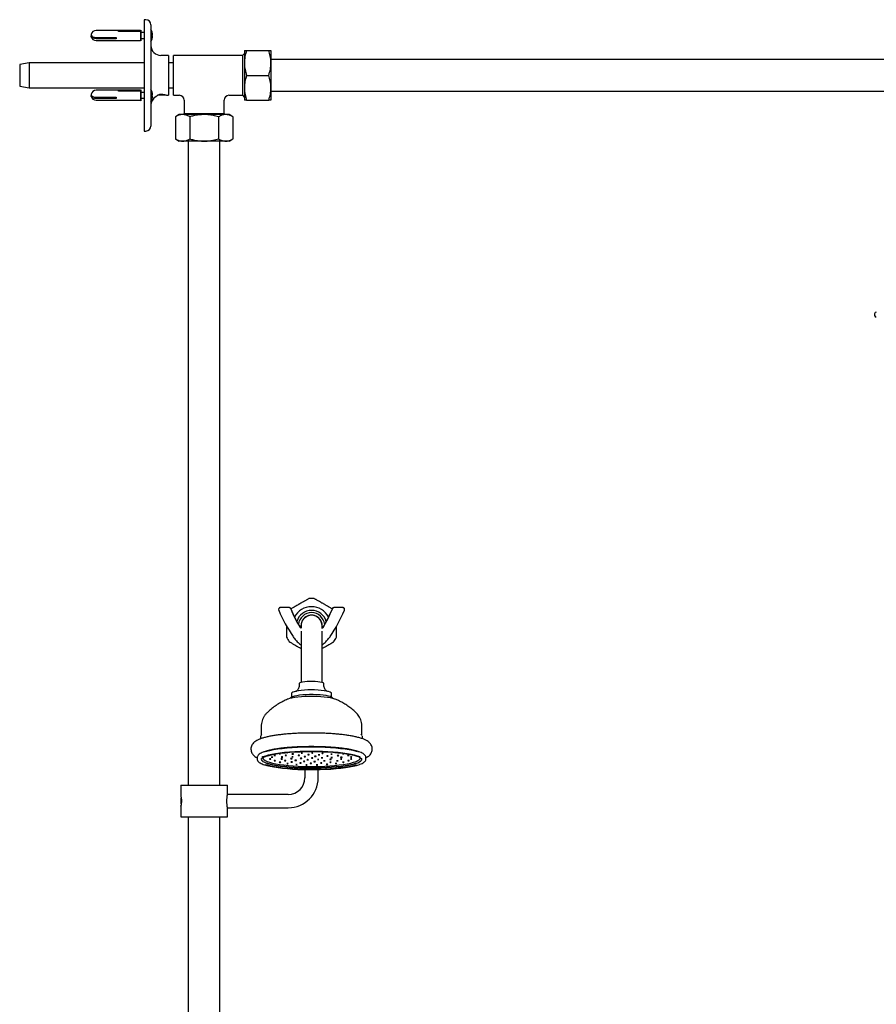
# Model space of a CAD drawing. Units: millimetres. Extents: x 4 to 1939, y 171 to 2192.
# Drawn here: x 4 to 520, y 763 to 1356 of the extents above; entities that cross this region are included whole.
import ezdxf

# ---------------------------------------------------------------- set-up
doc = ezdxf.new("R2010")
doc.units = ezdxf.units.MM
doc.header["$LTSCALE"] = 5

msp = doc.modelspace()

# ---------------------------------------------------------------- linework, layer by layer
at = {"color": 7, "linetype": 'Continuous', "lineweight": 25}
for p, q in [((80.04, 1355.85), (79.04, 1355.85)), ((79.04, 1355.85), (79.04, 1322.35)), ((83.04, 1352.85), (83.04, 1322.35)), ((76.84, 1349.35), (50.04, 1349.35)), ((50.04, 1345.21), (62.04, 1345.21)), ((55.07, 1345.21), (55.07, 1345.04)), ((61.04, 1345.04), (61.04, 1344.9)), ((62.04, 1345.21), (62.04, 1344.36)), ((63.54, 1349.02), (76.54, 1349.02)), ((63.54, 1348.76), (63.54, 1349.02)), ((76.54, 1348.76), (63.54, 1348.76)), ((76.54, 1349.02), (76.54, 1348.76)), ((76.96, 1349.6), (76.84, 1349.35)), ((76.84, 1349.35), (76.84, 1343.35)), ((77.04, 1349.6), (76.96, 1349.6)), ((76.96, 1349.6), (76.96, 1343.1)), ((77.04, 1349.6), (77.04, 1343.1)), ((79.04, 1348.1), (77.04, 1348.1)), ((83.04, 1346.6), (84.04, 1346.6)), ((84.04, 1346.1), (83.04, 1346.1)), ((62.04, 1344.36), (50.04, 1344.36)), ((50.04, 1343.35), (76.84, 1343.35)), ((61.04, 1344.9), (62.04, 1344.9)), ((76.84, 1343.35), (76.96, 1343.1)), ((76.96, 1343.1), (77.04, 1343.1)), ((77.04, 1344.6), (79.04, 1344.6)), ((93.54, 1334.35), (89.04, 1334.35)), ((93.54, 1334.35), (93.54, 1310.35)), ((138.04, 1334.35), (96.54, 1334.35)), ((96.54, 1322.35), (96.54, 1334.35)), ((139.26, 1335.57), (138.04, 1334.35)), ((138.04, 1334.35), (138.04, 1322.35)), ((139.26, 1337.35), (139.26, 1329.85)), ((140.6, 1337.35), (153.92, 1337.35)), ((155.26, 1337.35), (155.26, 1329.85)), ((9.71, 1329.85), (4.04, 1328.85)), ((4.04, 1328.85), (4.04, 1315.85)), ((79.04, 1329.85), (9.71, 1329.85)), ((9.71, 1329.85), (9.71, 1314.85)), ((96.54, 1329.85), (93.54, 1329.85)), ((139.26, 1329.85), (139.26, 1314.85)), ((571.04, 1331.88), (155.26, 1331.88)), ((155.26, 1329.85), (155.26, 1314.85)), ((79.04, 1322.35), (79.04, 1288.85)), ((83.04, 1322.35), (83.04, 1291.85)), ((96.54, 1310.35), (96.54, 1322.35)), ((138.04, 1322.35), (138.04, 1310.35)), ((140.6, 1322.35), (153.92, 1322.35)), ((4.04, 1315.85), (9.71, 1314.85)), ((9.71, 1314.85), (79.04, 1314.85)), ((76.84, 1313.35), (50.04, 1313.35)), ((63.54, 1313.02), (76.54, 1313.02)), ((63.54, 1312.76), (63.54, 1313.02)), ((76.54, 1312.76), (63.54, 1312.76)), ((76.54, 1313.02), (76.54, 1312.76)), ((76.96, 1313.6), (76.84, 1313.35)), ((76.84, 1313.35), (76.84, 1307.35)), ((77.04, 1313.6), (76.96, 1313.6)), ((76.96, 1313.6), (76.96, 1307.1)), ((77.04, 1313.6), (77.04, 1307.1)), ((79.04, 1312.1), (77.04, 1312.1)), ((83.04, 1310.6), (84.04, 1310.6)), ((84.04, 1310.1), (83.04, 1310.1)), ((91.54, 1310.35), (87.05, 1310.35)), ((88.07, 1310.85), (90.8, 1310.85)), ((91.54, 1310.35), (91.79, 1310.6)), ((92.56, 1310.35), (93.54, 1310.35)), ((93.54, 1314.85), (96.54, 1314.85)), ((96.54, 1310.35), (100.04, 1310.35)), ((130.04, 1310.35), (138.04, 1310.35)), ((138.04, 1310.35), (139.26, 1309.13)), ((139.26, 1314.85), (139.26, 1307.35)), ((155.26, 1314.85), (155.26, 1307.35)), ((155.26, 1312.83), (571.04, 1312.83)), ((50.04, 1309.21), (62.04, 1309.21)), ((62.04, 1308.36), (50.04, 1308.36)), ((50.04, 1307.35), (76.84, 1307.35)), ((55.07, 1309.21), (55.07, 1309.04)), ((61.04, 1309.04), (61.04, 1308.9)), ((61.04, 1308.9), (62.04, 1308.9)), ((62.04, 1309.21), (62.04, 1308.36)), ((76.84, 1307.35), (76.96, 1307.1)), ((76.96, 1307.1), (77.04, 1307.1)), ((77.04, 1308.6), (79.04, 1308.6)), ((103.04, 1307.35), (103.04, 1299.35)), ((127.04, 1299.35), (127.04, 1307.35)), ((140.6, 1307.35), (153.92, 1307.35)), ((100.04, 1298.77), (97.72, 1297.43)), ((102.05, 1298.77), (100.04, 1298.77)), ((115.04, 1298.77), (102.05, 1298.77)), ((103.04, 1299.35), (102.46, 1298.77)), ((103.04, 1299.35), (115.04, 1299.35)), ((115.04, 1299.35), (127.04, 1299.35)), ((128.03, 1298.77), (115.04, 1298.77)), ((127.63, 1298.77), (127.04, 1299.35)), ((130.04, 1298.77), (128.03, 1298.77)), ((132.36, 1297.43), (130.04, 1298.77)), ((97.72, 1297.43), (97.72, 1284.11)), ((106.38, 1297.43), (106.38, 1284.11)), ((123.7, 1297.43), (123.7, 1284.11)), ((132.36, 1297.43), (132.36, 1284.11)), ((79.04, 1288.85), (80.04, 1288.85)), ((97.72, 1284.11), (100.04, 1282.77)), ((102.05, 1282.77), (100.04, 1282.77)), ((115.04, 1282.77), (102.05, 1282.77)), ((105.52, 1282.77), (105.52, 895.14)), ((128.03, 1282.77), (115.04, 1282.77)), ((124.57, 895.14), (124.57, 1282.77)), ((130.04, 1282.77), (128.03, 1282.77)), ((130.04, 1282.77), (132.36, 1284.11)), ((518.54, 1178.85), (518.54, 1177.85)), ((166.23, 1002.05), (160.88, 1002.05)), ((198.5, 1002.05), (193.15, 1002.05)), ((159.83, 1001.02), (159.83, 1000.85)), ((199.55, 1000.85), (199.55, 1001.02)), ((173.34, 991.11), (173.34, 989.7)), ((186.04, 989.53), (186.04, 991.11)), ((173.34, 987.86), (173.34, 959.29)), ((186.04, 959.29), (186.04, 987.86)), ((172.29, 956.34), (172.29, 955.35)), ((173.34, 959.29), (173.34, 957)), ((186.04, 957), (186.04, 959.29)), ((187.09, 955.35), (187.09, 956.34)), ((167.69, 950.44), (167.69, 948.22)), ((191.69, 948.22), (191.69, 950.44)), ((166.94, 947.47), (166.94, 947.43)), ((192.44, 947.43), (192.44, 947.47)), ((149.44, 930.92), (149.44, 925.3)), ((209.94, 925.3), (209.94, 930.92)), ((209.93, 925.34), (209.84, 925.45)), ((210.13, 925.03), (210.02, 925.22)), ((210.58, 923.04), (210.44, 924.2)), ((146.95, 911.84), (146.94, 911.77)), ((146.94, 911.77), (146.94, 911.04)), ((146.94, 911.04), (146.94, 911.07)), ((212.44, 911.04), (212.44, 911.77)), ((175.69, 904.58), (175.69, 899.64)), ((183.69, 899.64), (183.69, 904.58)), ((101.04, 895.14), (101.04, 888.64)), ((101.04, 895.14), (129.04, 895.14)), ((129.04, 889.64), (129.04, 895.14)), ((165.69, 889.64), (129.04, 889.64)), ((101.27, 884.03), (101.27, 887.29)), ((101.04, 882.68), (101.04, 876.14)), ((129.04, 881.64), (165.69, 881.64)), ((129.04, 876.14), (129.04, 881.64)), ((101.04, 876.14), (129.04, 876.14)), ((105.52, 876.14), (105.52, 726.14)), ((124.57, 726.14), (124.57, 876.14))]:
    msp.add_line(p, q, dxfattribs=at)
at = {"color": 7, "linetype": 'Continuous', "lineweight": 25, "flags": 128}
for points in [[(47.1, 1346.94), (47.13, 1346.51), (47.48, 1345.99), (48.14, 1345.58), (49.03, 1345.31), (50.04, 1345.21)], [(50.04, 1344.36), (49.03, 1344.46), (48.14, 1344.73), (47.48, 1345.15), (47.13, 1345.66), (47.13, 1346.2), (47.2, 1346.35)], [(47.1, 1310.94), (47.13, 1310.51), (47.48, 1309.99), (48.14, 1309.58), (49.03, 1309.31), (50.04, 1309.21)], [(50.04, 1308.36), (49.03, 1308.46), (48.14, 1308.73), (47.48, 1309.15), (47.13, 1309.66), (47.13, 1310.2), (47.2, 1310.35)], [(177.02, 957.54), (175.55, 957.4), (174.29, 957.22), (173.3, 956.98), (172.63, 956.72), (172.32, 956.44), (172.29, 956.34)], [(187.09, 956.34), (187.02, 956.52), (186.59, 956.8), (185.83, 957.06), (184.75, 957.27), (183.42, 957.45), (181.91, 957.56), (180.28, 957.62), (178.62, 957.61), (177.02, 957.54)], [(193.94, 946.96), (193.7, 947.05), (192.52, 947.41), (191.04, 947.73), (189.3, 948.01), (187.33, 948.24), (185.18, 948.42), (182.9, 948.53), (180.55, 948.59), (178.18, 948.58), (175.84, 948.5), (173.59, 948.37), (171.49, 948.18), (169.58, 947.94), (167.9, 947.65), (166.51, 947.31), (165.46, 946.96)], [(192.44, 947.47), (192.32, 947.77), (191.85, 948.14), (191.03, 948.49), (189.88, 948.81), (188.43, 949.09), (186.74, 949.32), (184.84, 949.5), (182.79, 949.62), (180.66, 949.68), (178.5, 949.68), (176.37, 949.61), (174.34, 949.48), (172.46, 949.3), (170.79, 949.06), (169.37, 948.77), (168.26, 948.45), (167.47, 948.1), (167.03, 947.74), (166.94, 947.47)], [(175.36, 952.39), (173.48, 952.23), (171.79, 952.01), (170.35, 951.75), (169.18, 951.45), (168.34, 951.12), (167.84, 950.76), (167.69, 950.44)], [(191.69, 950.44), (191.69, 950.49), (191.47, 950.85), (190.88, 951.2), (189.96, 951.52), (188.73, 951.82), (187.22, 952.07), (185.48, 952.27), (183.57, 952.42), (181.54, 952.5), (179.45, 952.53), (177.37, 952.49), (175.36, 952.39)], [(149.72, 925.63), (149.71, 925.62), (149.51, 925.41)], [(209.01, 912.17), (208.9, 912.21), (207.42, 912.74), (205.61, 913.23), (203.52, 913.7), (201.15, 914.11), (198.54, 914.49), (195.72, 914.81), (192.72, 915.08), (189.57, 915.29), (186.3, 915.44), (182.96, 915.53), (179.59, 915.56), (176.22, 915.53), (172.88, 915.44), (169.62, 915.28), (166.48, 915.06), (163.49, 914.79), (160.68, 914.47), (158.08, 914.09), (155.73, 913.67), (153.65, 913.21), (151.87, 912.71), (150.4, 912.18), (149.78, 911.9)], [(150.37, 911.91), (150.89, 912.14), (152.34, 912.66), (154.09, 913.15), (156.13, 913.61), (158.44, 914.02), (160.99, 914.39), (163.76, 914.71), (166.7, 914.98), (169.79, 915.19), (172.99, 915.35), (176.27, 915.44), (179.59, 915.47), (182.91, 915.44), (186.19, 915.35), (189.4, 915.2), (192.5, 914.99), (195.45, 914.73), (198.23, 914.41), (200.79, 914.05), (203.12, 913.63), (205.18, 913.18), (206.95, 912.69), (208.42, 912.18), (208.83, 912)], [(151.73, 915.37), (152.72, 915.67), (154.66, 916.15), (156.87, 916.59), (159.35, 916.99), (162.06, 917.34), (164.96, 917.64), (168.03, 917.89), (171.24, 918.07), (174.54, 918.2), (177.9, 918.26), (181.28, 918.27), (184.64, 918.21), (187.95, 918.08), (191.16, 917.9), (194.24, 917.66), (197.16, 917.36), (199.88, 917.01), (202.37, 916.62), (204.6, 916.18), (206.55, 915.7), (207.19, 915.52)], [(157.92, 913.11), (157.86, 913.14), (157.74, 913.16), (157.58, 913.18), (157.41, 913.18), (157.24, 913.17), (157.11, 913.15), (157.03, 913.12), (157.02, 913.09), (157.08, 913.06), (157.2, 913.04), (157.36, 913.03), (157.53, 913.02), (157.7, 913.03), (157.83, 913.05), (157.91, 913.08), (157.92, 913.11)], [(161.02, 914.06), (160.96, 914.09), (160.84, 914.11), (160.69, 914.12), (160.51, 914.12), (160.35, 914.11), (160.21, 914.09), (160.14, 914.07), (160.13, 914.04), (160.18, 914.01), (160.3, 913.98), (160.46, 913.97), (160.63, 913.97), (160.8, 913.98), (160.93, 914), (161.01, 914.03), (161.02, 914.06)], [(164.61, 913.13), (164.55, 913.16), (164.44, 913.18), (164.28, 913.19), (164.11, 913.19), (163.94, 913.18), (163.81, 913.16), (163.73, 913.14), (163.72, 913.11), (163.78, 913.08), (163.89, 913.05), (164.05, 913.04), (164.23, 913.04), (164.39, 913.05), (164.52, 913.07), (164.6, 913.1), (164.61, 913.13)], [(165.42, 914.83), (165.37, 914.86), (165.35, 914.87)], [(168.77, 913.95), (168.72, 913.98), (168.6, 914), (168.44, 914.01), (168.27, 914.02), (168.1, 914.01), (167.97, 913.99), (167.89, 913.96), (167.88, 913.93), (167.94, 913.9), (168.06, 913.88), (168.21, 913.86), (168.39, 913.86), (168.55, 913.87), (168.69, 913.89), (168.76, 913.92), (168.77, 913.95)], [(172.45, 913.17), (172.39, 913.2), (172.28, 913.22), (172.12, 913.23), (171.94, 913.23), (171.78, 913.22), (171.65, 913.2), (171.57, 913.18), (171.56, 913.15), (171.62, 913.12), (171.73, 913.09), (171.89, 913.08), (172.07, 913.08), (172.23, 913.09), (172.36, 913.11), (172.44, 913.14), (172.45, 913.17)], [(174.3, 914.48), (174.25, 914.5), (174.13, 914.53), (173.97, 914.54), (173.8, 914.54), (173.63, 914.53), (173.5, 914.51), (173.42, 914.48), (173.41, 914.45), (173.47, 914.43), (173.59, 914.4), (173.74, 914.39), (173.92, 914.39), (174.09, 914.4), (174.22, 914.42), (174.29, 914.44), (174.3, 914.48)], [(178.26, 913.61), (178.21, 913.64), (178.09, 913.66), (177.93, 913.68), (177.76, 913.68), (177.59, 913.67), (177.46, 913.65), (177.38, 913.62), (177.37, 913.59), (177.43, 913.56), (177.55, 913.54), (177.7, 913.52), (177.88, 913.52), (178.04, 913.53), (178.18, 913.55), (178.25, 913.58), (178.26, 913.61)], [(180.54, 914.64), (180.48, 914.67), (180.36, 914.69), (180.21, 914.71), (180.03, 914.71), (179.86, 914.7), (179.73, 914.68), (179.66, 914.65), (179.65, 914.62), (179.7, 914.59), (179.82, 914.57), (179.98, 914.55), (180.15, 914.55), (180.32, 914.56), (180.45, 914.58), (180.53, 914.61), (180.54, 914.64)], [(182.42, 912.55), (182.37, 912.58), (182.25, 912.6), (182.09, 912.62), (181.92, 912.62), (181.75, 912.61), (181.62, 912.59), (181.54, 912.56), (181.53, 912.53), (181.59, 912.5), (181.71, 912.48), (181.86, 912.47), (182.04, 912.46), (182.21, 912.47), (182.34, 912.49), (182.41, 912.52), (182.42, 912.55)], [(184.57, 913.49), (184.51, 913.52), (184.4, 913.54), (184.24, 913.55), (184.06, 913.56), (183.9, 913.55), (183.77, 913.53), (183.69, 913.5), (183.68, 913.47), (183.74, 913.44), (183.85, 913.42), (184.01, 913.4), (184.19, 913.4), (184.35, 913.41), (184.48, 913.43), (184.56, 913.46), (184.57, 913.49)], [(186.72, 914.43), (186.66, 914.46), (186.55, 914.48), (186.39, 914.49), (186.21, 914.49), (186.05, 914.48), (185.92, 914.46), (185.84, 914.44), (185.83, 914.41), (185.89, 914.38), (186, 914.35), (186.16, 914.34), (186.34, 914.34), (186.5, 914.35), (186.63, 914.37), (186.71, 914.4), (186.72, 914.43)], [(189.69, 912.84), (189.63, 912.87), (189.51, 912.89), (189.35, 912.9), (189.18, 912.9), (189.01, 912.89), (188.88, 912.87), (188.8, 912.85), (188.79, 912.82), (188.85, 912.79), (188.97, 912.76), (189.13, 912.75), (189.3, 912.75), (189.47, 912.76), (189.6, 912.78), (189.67, 912.81), (189.69, 912.84)], [(192.11, 913.86), (192.05, 913.89), (191.94, 913.91), (191.78, 913.92), (191.6, 913.92), (191.44, 913.91), (191.31, 913.89), (191.23, 913.87), (191.22, 913.84), (191.28, 913.81), (191.39, 913.78), (191.55, 913.77), (191.72, 913.77), (191.89, 913.78), (192.02, 913.8), (192.1, 913.83), (192.11, 913.86)], [(193.81, 914.89), (193.76, 914.87), (193.75, 914.84), (193.81, 914.81), (193.93, 914.79), (194.08, 914.77), (194.26, 914.77), (194.43, 914.78), (194.56, 914.8), (194.6, 914.81)], [(196.05, 913), (196, 913.03), (195.88, 913.05), (195.72, 913.07), (195.55, 913.07), (195.38, 913.06), (195.25, 913.04), (195.17, 913.01), (195.16, 912.98), (195.22, 912.95), (195.33, 912.93), (195.49, 912.92), (195.67, 912.92), (195.83, 912.93), (195.97, 912.95), (196.04, 912.97), (196.05, 913)], [(199.1, 914.09), (199.04, 914.12), (198.93, 914.15), (198.77, 914.16), (198.59, 914.16), (198.43, 914.15), (198.29, 914.13), (198.22, 914.1), (198.21, 914.07), (198.26, 914.04), (198.38, 914.02), (198.54, 914.01), (198.71, 914.01), (198.88, 914.02), (199.01, 914.04), (199.09, 914.06), (199.1, 914.09)], [(202.26, 913.15), (202.2, 913.18), (202.09, 913.21), (201.93, 913.22), (201.75, 913.22), (201.59, 913.21), (201.46, 913.19), (201.38, 913.16), (201.37, 913.13), (201.43, 913.1), (201.54, 913.08), (201.7, 913.07), (201.88, 913.07), (202.04, 913.08), (202.17, 913.1), (202.25, 913.12), (202.26, 913.15)], [(149.47, 910.99), (149.45, 910.64), (149.72, 910.08), (150.34, 909.52), (151.31, 908.97), (152.61, 908.45), (154.22, 907.96), (156.13, 907.49), (158.32, 907.07), (160.76, 906.69), (163.43, 906.36), (166.28, 906.08), (169.29, 905.86), (172.42, 905.69), (175.64, 905.58), (178.9, 905.54), (182.18, 905.55), (185.42, 905.63), (188.6, 905.77), (191.67, 905.97), (194.61, 906.22), (197.36, 906.53), (199.92, 906.88), (202.23, 907.29), (204.28, 907.73), (206.04, 908.21), (207.49, 908.72), (208.62, 909.25), (209.41, 909.8), (209.85, 910.37), (209.93, 910.94), (209.9, 911.07)], [(150.47, 911.73), (150.46, 911.68), (150.54, 911.12), (150.98, 910.56), (151.76, 910.02), (152.89, 909.49), (154.34, 908.99), (156.1, 908.53), (158.15, 908.09), (160.45, 907.7), (162.99, 907.36), (165.74, 907.06), (168.65, 906.83), (171.69, 906.64), (174.84, 906.52), (178.04, 906.46), (181.26, 906.46), (184.47, 906.52), (187.61, 906.64), (190.66, 906.82), (193.58, 907.06), (196.33, 907.35), (198.87, 907.69), (201.18, 908.08), (203.24, 908.51), (205, 908.98), (206.46, 909.48), (207.6, 910.01), (208.39, 910.55), (208.84, 911.1), (208.93, 911.66), (208.91, 911.75)], [(206.65, 907.32), (206.21, 907.19), (204.31, 906.72), (202.13, 906.28), (199.7, 905.89), (197.04, 905.54), (194.18, 905.25), (191.16, 905.01), (188, 904.83), (184.76, 904.7), (181.46, 904.64), (178.13, 904.64), (174.83, 904.7), (171.58, 904.82), (168.42, 905), (165.39, 905.23), (162.52, 905.52), (159.85, 905.87), (157.4, 906.26), (155.2, 906.69), (153.28, 907.16), (152.08, 907.52)], [(152.42, 907.23), (152.83, 907.11), (154.78, 906.63), (157.02, 906.19), (159.51, 905.8), (162.23, 905.45), (165.15, 905.15), (168.23, 904.91), (171.44, 904.73), (174.74, 904.61), (178.11, 904.54), (181.49, 904.55), (184.85, 904.61), (188.15, 904.74), (191.35, 904.92), (194.42, 905.17), (197.33, 905.47), (200.04, 905.82), (202.51, 906.22), (204.73, 906.66), (206.66, 907.14), (207.88, 907.51)], [(206.23, 908.28), (206.01, 908.21), (204.25, 907.73), (202.21, 907.29), (199.89, 906.89), (197.35, 906.53), (194.59, 906.22), (191.66, 905.97), (188.59, 905.77), (185.42, 905.64), (182.17, 905.56), (178.9, 905.54), (175.64, 905.59), (172.43, 905.7), (169.3, 905.86), (166.29, 906.09), (163.44, 906.37), (160.78, 906.7), (158.35, 907.08), (156.16, 907.5), (154.25, 907.96), (152.78, 908.4)], [(155.17, 910.94), (155.11, 910.97), (155.01, 910.99), (154.86, 911), (154.7, 911.01), (154.54, 911), (154.42, 910.98), (154.35, 910.95), (154.34, 910.92), (154.39, 910.9), (154.5, 910.88), (154.65, 910.86), (154.81, 910.86), (154.96, 910.87), (155.09, 910.89), (155.16, 910.92), (155.17, 910.94)], [(156.33, 912.06), (156.27, 912.09), (156.15, 912.11), (156, 912.13), (155.82, 912.13), (155.65, 912.12), (155.52, 912.1), (155.45, 912.07), (155.44, 912.04), (155.49, 912.01), (155.61, 911.99), (155.77, 911.97), (155.94, 911.97), (156.11, 911.98), (156.24, 912), (156.32, 912.03), (156.33, 912.06)], [(158.02, 909.92), (157.96, 909.95), (157.84, 909.97), (157.68, 909.99), (157.51, 909.99), (157.34, 909.98), (157.21, 909.96), (157.14, 909.93), (157.12, 909.9), (157.18, 909.87), (157.3, 909.85), (157.46, 909.84), (157.63, 909.83), (157.8, 909.84), (157.93, 909.87), (158.01, 909.89), (158.02, 909.92)], [(161.18, 908.98), (161.12, 909.01), (161, 909.04), (160.85, 909.05), (160.67, 909.05), (160.51, 909.04), (160.37, 909.02), (160.3, 908.99), (160.29, 908.96), (160.34, 908.93), (160.46, 908.91), (160.62, 908.9), (160.79, 908.9), (160.96, 908.91), (161.09, 908.93), (161.17, 908.95), (161.18, 908.98)], [(162.18, 911.01), (162.12, 911.04), (162.01, 911.06), (161.85, 911.08), (161.67, 911.08), (161.51, 911.07), (161.38, 911.05), (161.3, 911.02), (161.29, 910.99), (161.35, 910.96), (161.46, 910.94), (161.62, 910.93), (161.8, 910.92), (161.96, 910.93), (162.09, 910.95), (162.17, 910.98), (162.18, 911.01)], [(162.32, 912.11), (162.27, 912.13), (162.15, 912.16), (161.99, 912.17), (161.82, 912.17), (161.65, 912.16), (161.52, 912.14), (161.44, 912.12), (161.43, 912.08), (161.49, 912.06), (161.6, 912.03), (161.76, 912.02), (161.94, 912.02), (162.1, 912.03), (162.24, 912.05), (162.31, 912.08), (162.32, 912.11)], [(164.2, 909.97), (164.15, 910), (164.03, 910.03), (163.87, 910.04), (163.7, 910.04), (163.53, 910.03), (163.4, 910.01), (163.32, 909.98), (163.31, 909.95), (163.37, 909.92), (163.49, 909.9), (163.64, 909.89), (163.82, 909.89), (163.98, 909.9), (164.12, 909.92), (164.19, 909.94), (164.2, 909.97)], [(165.63, 908.22), (165.58, 908.25), (165.46, 908.27), (165.3, 908.28), (165.13, 908.29), (164.96, 908.28), (164.83, 908.26), (164.75, 908.23), (164.74, 908.2), (164.8, 908.17), (164.92, 908.15), (165.07, 908.13), (165.25, 908.13), (165.41, 908.14), (165.55, 908.16), (165.62, 908.19), (165.63, 908.22)], [(167.99, 911.18), (167.94, 911.21), (167.82, 911.24), (167.66, 911.25), (167.49, 911.25), (167.32, 911.24), (167.19, 911.22), (167.11, 911.19), (167.1, 911.16), (167.16, 911.13), (167.28, 911.11), (167.43, 911.1), (167.61, 911.1), (167.78, 911.11), (167.91, 911.13), (167.98, 911.15), (167.99, 911.18)], [(168.15, 909.12), (168.09, 909.15), (167.97, 909.17), (167.81, 909.18), (167.64, 909.19), (167.47, 909.18), (167.34, 909.16), (167.27, 909.13), (167.25, 909.1), (167.31, 909.07), (167.43, 909.05), (167.59, 909.03), (167.76, 909.03), (167.93, 909.04), (168.06, 909.06), (168.14, 909.09), (168.15, 909.12)], [(168.69, 912.28), (168.64, 912.31), (168.52, 912.33), (168.36, 912.34), (168.19, 912.35), (168.02, 912.34), (167.89, 912.32), (167.81, 912.29), (167.8, 912.26), (167.86, 912.23), (167.97, 912.21), (168.13, 912.19), (168.31, 912.19), (168.47, 912.2), (168.61, 912.22), (168.68, 912.25), (168.69, 912.28)], [(170.54, 910.17), (170.49, 910.2), (170.37, 910.23), (170.21, 910.24), (170.04, 910.24), (169.87, 910.23), (169.74, 910.21), (169.66, 910.18), (169.65, 910.15), (169.71, 910.12), (169.83, 910.1), (169.98, 910.09), (170.16, 910.09), (170.33, 910.1), (170.46, 910.12), (170.53, 910.14), (170.54, 910.17)], [(171.08, 907.68), (171.02, 907.71), (170.9, 907.73), (170.74, 907.74), (170.57, 907.75), (170.4, 907.74), (170.27, 907.72), (170.19, 907.69), (170.18, 907.66), (170.24, 907.63), (170.36, 907.61), (170.52, 907.59), (170.69, 907.59), (170.86, 907.6), (170.99, 907.62), (171.07, 907.65), (171.08, 907.68)], [(173.53, 908.55), (173.48, 908.58), (173.36, 908.6), (173.2, 908.62), (173.03, 908.62), (172.86, 908.61), (172.73, 908.59), (172.65, 908.56), (172.64, 908.53), (172.7, 908.5), (172.82, 908.48), (172.98, 908.46), (173.15, 908.46), (173.32, 908.47), (173.45, 908.49), (173.52, 908.52), (173.53, 908.55)], [(173.81, 911.36), (173.75, 911.39), (173.63, 911.41), (173.48, 911.42), (173.3, 911.42), (173.14, 911.41), (173, 911.39), (172.93, 911.37), (172.92, 911.34), (172.97, 911.31), (173.09, 911.28), (173.25, 911.27), (173.42, 911.27), (173.59, 911.28), (173.72, 911.3), (173.8, 911.33), (173.81, 911.36)], [(175.66, 909.52), (175.6, 909.55), (175.48, 909.57), (175.33, 909.59), (175.15, 909.59), (174.99, 909.58), (174.85, 909.56), (174.78, 909.53), (174.77, 909.5), (174.82, 909.47), (174.94, 909.45), (175.1, 909.44), (175.27, 909.43), (175.44, 909.44), (175.57, 909.46), (175.65, 909.49), (175.66, 909.52)], [(176.13, 912.39), (176.07, 912.42), (175.96, 912.44), (175.8, 912.45), (175.62, 912.45), (175.46, 912.44), (175.33, 912.42), (175.25, 912.4), (175.24, 912.37), (175.3, 912.34), (175.41, 912.31), (175.57, 912.3), (175.75, 912.3), (175.91, 912.31), (176.04, 912.33), (176.12, 912.36), (176.13, 912.39)], [(177.14, 907.4), (177.08, 907.43), (176.96, 907.46), (176.8, 907.47), (176.63, 907.47), (176.46, 907.46), (176.33, 907.44), (176.26, 907.41), (176.24, 907.38), (176.3, 907.35), (176.42, 907.33), (176.58, 907.32), (176.75, 907.32), (176.92, 907.33), (177.05, 907.35), (177.13, 907.37), (177.14, 907.4)], [(177.78, 910.49), (177.72, 910.52), (177.6, 910.55), (177.45, 910.56), (177.27, 910.56), (177.11, 910.55), (176.97, 910.53), (176.9, 910.5), (176.89, 910.47), (176.94, 910.44), (177.06, 910.42), (177.22, 910.41), (177.39, 910.41), (177.56, 910.42), (177.69, 910.44), (177.77, 910.46), (177.78, 910.49)], [(179.72, 908.34), (179.66, 908.37), (179.54, 908.39), (179.39, 908.4), (179.21, 908.4), (179.05, 908.39), (178.91, 908.37), (178.84, 908.35), (178.83, 908.32), (178.88, 908.29), (179, 908.26), (179.16, 908.25), (179.33, 908.25), (179.5, 908.26), (179.63, 908.28), (179.71, 908.31), (179.72, 908.34)], [(180.55, 911.55), (180.5, 911.58), (180.38, 911.6), (180.22, 911.61), (180.05, 911.62), (179.88, 911.61), (179.75, 911.59), (179.67, 911.56), (179.66, 911.53), (179.72, 911.5), (179.84, 911.48), (179.99, 911.46), (180.17, 911.46), (180.33, 911.47), (180.47, 911.49), (180.54, 911.52), (180.55, 911.55)], [(181.97, 909.4), (181.91, 909.43), (181.79, 909.45), (181.63, 909.47), (181.46, 909.47), (181.29, 909.46), (181.16, 909.44), (181.09, 909.41), (181.07, 909.38), (181.13, 909.35), (181.25, 909.33), (181.41, 909.31), (181.58, 909.31), (181.75, 909.32), (181.88, 909.34), (181.96, 909.37), (181.97, 909.4)], [(183.4, 907.41), (183.34, 907.44), (183.23, 907.46), (183.07, 907.47), (182.89, 907.48), (182.73, 907.47), (182.6, 907.45), (182.52, 907.42), (182.51, 907.39), (182.57, 907.36), (182.68, 907.34), (182.84, 907.32), (183.02, 907.32), (183.18, 907.33), (183.31, 907.35), (183.39, 907.38), (183.4, 907.41)], [(184.07, 910.66), (184.01, 910.69), (183.9, 910.71), (183.74, 910.72), (183.56, 910.73), (183.4, 910.72), (183.27, 910.7), (183.19, 910.67), (183.18, 910.64), (183.24, 910.61), (183.35, 910.59), (183.51, 910.57), (183.69, 910.57), (183.85, 910.58), (183.98, 910.6), (184.06, 910.63), (184.07, 910.66)], [(185.95, 908.5), (185.89, 908.53), (185.78, 908.55), (185.62, 908.57), (185.44, 908.57), (185.28, 908.56), (185.15, 908.54), (185.07, 908.51), (185.06, 908.48), (185.12, 908.45), (185.23, 908.43), (185.39, 908.42), (185.57, 908.41), (185.73, 908.42), (185.86, 908.44), (185.94, 908.47), (185.95, 908.5)], [(186.39, 911.69), (186.34, 911.72), (186.22, 911.74), (186.06, 911.75), (185.89, 911.75), (185.72, 911.74), (185.59, 911.72), (185.51, 911.7), (185.5, 911.67), (185.56, 911.64), (185.68, 911.61), (185.83, 911.6), (186.01, 911.6), (186.18, 911.61), (186.31, 911.63), (186.38, 911.66), (186.39, 911.69)], [(187.78, 909.84), (187.72, 909.87), (187.6, 909.9), (187.45, 909.91), (187.27, 909.91), (187.11, 909.9), (186.97, 909.88), (186.9, 909.85), (186.89, 909.82), (186.94, 909.79), (187.06, 909.77), (187.22, 909.76), (187.39, 909.76), (187.56, 909.77), (187.69, 909.79), (187.77, 909.81), (187.78, 909.84)], [(189.44, 907.7), (189.39, 907.73), (189.27, 907.75), (189.11, 907.76), (188.94, 907.76), (188.77, 907.75), (188.64, 907.73), (188.56, 907.71), (188.55, 907.68), (188.61, 907.65), (188.73, 907.62), (188.88, 907.61), (189.06, 907.61), (189.23, 907.62), (189.36, 907.64), (189.43, 907.67), (189.44, 907.7)], [(191.48, 909.03), (191.43, 909.06), (191.31, 909.08), (191.15, 909.09), (190.98, 909.1), (190.81, 909.09), (190.68, 909.07), (190.6, 909.04), (190.59, 909.01), (190.65, 908.98), (190.76, 908.96), (190.92, 908.94), (191.1, 908.94), (191.26, 908.95), (191.4, 908.97), (191.47, 909), (191.48, 909.03)], [(191.54, 910.73), (191.48, 910.76), (191.36, 910.78), (191.2, 910.8), (191.03, 910.8), (190.86, 910.79), (190.73, 910.77), (190.66, 910.74), (190.65, 910.71), (190.7, 910.68), (190.82, 910.66), (190.98, 910.65), (191.15, 910.64), (191.32, 910.65), (191.45, 910.67), (191.53, 910.7), (191.54, 910.73)], [(192.23, 911.83), (192.18, 911.86), (192.06, 911.88), (191.9, 911.89), (191.73, 911.89), (191.56, 911.88), (191.43, 911.86), (191.35, 911.84), (191.34, 911.81), (191.4, 911.78), (191.52, 911.75), (191.67, 911.74), (191.85, 911.74), (192.02, 911.75), (192.15, 911.77), (192.22, 911.8), (192.23, 911.83)], [(194.85, 908.25), (194.8, 908.28), (194.68, 908.3), (194.52, 908.31), (194.35, 908.31), (194.18, 908.3), (194.05, 908.28), (193.97, 908.26), (193.96, 908.23), (194.02, 908.2), (194.14, 908.17), (194.29, 908.16), (194.47, 908.16), (194.63, 908.17), (194.77, 908.19), (194.84, 908.22), (194.85, 908.25)], [(195.64, 909.85), (195.59, 909.88), (195.47, 909.9), (195.31, 909.92), (195.14, 909.92), (194.97, 909.91), (194.84, 909.89), (194.76, 909.86), (194.75, 909.83), (194.81, 909.8), (194.93, 909.78), (195.08, 909.77), (195.26, 909.76), (195.42, 909.77), (195.56, 909.79), (195.63, 909.82), (195.64, 909.85)], [(197.93, 910.87), (197.88, 910.9), (197.76, 910.92), (197.6, 910.94), (197.43, 910.94), (197.26, 910.93), (197.13, 910.91), (197.05, 910.88), (197.04, 910.85), (197.1, 910.82), (197.22, 910.8), (197.37, 910.79), (197.55, 910.78), (197.71, 910.79), (197.85, 910.81), (197.92, 910.84), (197.93, 910.87)], [(198.08, 911.97), (198.02, 912), (197.9, 912.02), (197.74, 912.03), (197.57, 912.03), (197.4, 912.02), (197.27, 912), (197.19, 911.98), (197.18, 911.94), (197.24, 911.92), (197.36, 911.89), (197.52, 911.88), (197.69, 911.88), (197.86, 911.89), (197.99, 911.91), (198.06, 911.94), (198.08, 911.97)], [(199.26, 909.02), (199.2, 909.05), (199.09, 909.07), (198.93, 909.08), (198.75, 909.09), (198.59, 909.08), (198.45, 909.06), (198.38, 909.03), (198.37, 909), (198.42, 908.97), (198.54, 908.95), (198.7, 908.93), (198.87, 908.93), (199.04, 908.94), (199.17, 908.96), (199.25, 908.99), (199.26, 909.02)], [(202.36, 909.97), (202.3, 909.99), (202.19, 910.02), (202.03, 910.03), (201.85, 910.03), (201.69, 910.02), (201.56, 910), (201.48, 909.97), (201.47, 909.94), (201.53, 909.92), (201.64, 909.89), (201.8, 909.88), (201.98, 909.88), (202.14, 909.89), (202.27, 909.91), (202.35, 909.93), (202.36, 909.97)], [(203.92, 912.11), (203.86, 912.13), (203.74, 912.16), (203.58, 912.17), (203.41, 912.17), (203.24, 912.16), (203.11, 912.14), (203.03, 912.11), (203.02, 912.08), (203.08, 912.06), (203.2, 912.03), (203.36, 912.02), (203.53, 912.02), (203.7, 912.03), (203.83, 912.05), (203.91, 912.07), (203.92, 912.11)], [(203.95, 911.02), (203.89, 911.05), (203.78, 911.07), (203.62, 911.08), (203.44, 911.08), (203.28, 911.07), (203.15, 911.05), (203.07, 911.03), (203.06, 911), (203.12, 910.97), (203.23, 910.94), (203.39, 910.93), (203.57, 910.93), (203.73, 910.94), (203.86, 910.96), (203.94, 910.99), (203.95, 911.02)]]:
    msp.add_lwpolyline(points, dxfattribs=at)
at = {"color": 7, "linetype": 'Continuous', "lineweight": 25}
for centre, radius, start, end in [((80.04, 1352.85), 3, 0, 90), ((50.04, 1346.35), 3, 90, 168.66864), ((50.04, 1346.35), 3, 191.33136, 270), ((76.51, 1346.35), 7.53, 1.90228, 29.86283), ((76.51, 1346.35), 7.53, 330.13717, 358.09772), ((89.04, 1340.35), 6, 180, 270), ((50.04, 1310.35), 3, 90, 168.66864), ((50.04, 1310.35), 3, 191.33136, 270), ((76.51, 1310.35), 7.53, 1.90228, 29.86283), ((76.51, 1310.35), 7.53, 330.13717, 358.09772), ((89.04, 1304.35), 6, 118.56424, 180), ((100.04, 1307.35), 3, 1.28551, 88.65991), ((130.04, 1307.35), 3, 91.28551, 178.65991), ((80.04, 1291.85), 3, 270, 0), ((519.54, 1178.85), 1, 90, 180), ((519.54, 1177.85), 1, 180, 270), ((179.69, 991.11), 16.5, 84.31993, 95.68428), ((160.82, 1001.02), 0.991, 89.45184, 179.67326), ((246.76, 1034.39), 86.14, 202.52674, 210.83277), ((179.69, 991.11), 11.5, 27.50762, 152.75366), ((112.63, 1034.39), 86.14, 329.16717, 337.47332), ((193.11, 1001.01), 1, 89.78311, 157.19428), ((198.56, 1001.01), 0.993, 0.46972, 90.40518), ((245.16, 1036.66), 92.61, 203.00576, 214.21765), ((246.75, 1034.22), 86.13, 202.52651, 210.833), ((179.69, 991.11), 9.25, 16.49781, 163.50219), ((179.69, 991.11), 7.93, 6.09848, 173.90152), ((179.69, 991.11), 6.4, 352.83336, 187.16664), ((179.69, 991.11), 6.35, 90, 180), ((179.69, 991.11), 6.35, 0, 90), ((112.63, 1034.22), 86.13, 329.16694, 337.47355), ((114.23, 1036.66), 92.61, 325.78235, 336.9942), ((179.69, 991.11), 16.5, 204.28137, 215.43202), ((179.69, 991.11), 16.5, 324.69286, 335.44295), ((164.94, 915.87), 1.14, 250.29021, 294.85191), ((165.69, 899.64), 10, 270, 0), ((165.69, 899.64), 18, 270, 0), ((142.73, 885.64), 14.26, 163.93572, 196.28508)]:
    msp.add_arc(centre, radius, start, end, dxfattribs=at)
for points, knots in [([(140.6, 1337.35), (140.23, 1336.14), (139.47, 1333.68), (139.33, 1331.14), (139.26, 1329.85)], [0, 0, 0, 0, 0.49546, 1, 1, 1, 1]), ([(139.26, 1337.35), (139.29, 1337.35), (139.34, 1337.35), (139.78, 1337.35), (140.33, 1337.35), (140.6, 1337.35)], [0, 0, 0, 0, 0.268407, 0.632373, 1, 1, 1, 1]), ([(155.26, 1329.85), (155.26, 1330.03), (155.25, 1331.38), (154.96, 1333.92), (154.27, 1336.2), (153.92, 1337.35)], [0, 0, 0, 0, 0.070105, 0.530791, 1, 1, 1, 1]), ([(153.92, 1337.35), (154.2, 1337.35), (154.75, 1337.35), (155.19, 1337.35), (155.24, 1337.35), (155.26, 1337.35)], [0, 0, 0, 0, 0.364252, 0.731593, 1, 1, 1, 1]), ([(139.26, 1329.85), (139.27, 1329.68), (139.28, 1328.33), (139.57, 1325.79), (140.26, 1323.51), (140.6, 1322.35)], [0, 0, 0, 0, 0.070106, 0.530797, 1, 1, 1, 1]), ([(153.92, 1322.35), (154.3, 1323.57), (155.05, 1326.03), (155.19, 1328.57), (155.26, 1329.85)], [0, 0, 0, 0, 0.495454, 1, 1, 1, 1]), ([(140.6, 1322.35), (140.23, 1321.14), (139.47, 1318.68), (139.33, 1316.14), (139.26, 1314.85)], [0, 0, 0, 0, 0.49546, 1, 1, 1, 1]), ([(155.26, 1314.85), (155.26, 1315.03), (155.25, 1316.38), (154.96, 1318.92), (154.27, 1321.2), (153.92, 1322.35)], [0, 0, 0, 0, 0.070105, 0.530791, 1, 1, 1, 1]), ([(86.17, 1309.62), (86.22, 1309.67), (86.31, 1309.76), (86.93, 1310.29), (87.69, 1310.74), (88.44, 1310.99), (88.84, 1311.01), (89.04, 1311.03)], [0, 0, 0, 0, 0.279052, 0.542179, 0.782464, 0.893283, 1, 1, 1, 1]), ([(89.04, 1311.03), (89.27, 1311.02), (89.74, 1311.01), (90.41, 1310.93), (91.02, 1310.82), (91.74, 1310.64), (92.34, 1310.44), (92.65, 1310.31), (92.56, 1310.35), (92.56, 1310.35)], [0, 0, 0, 0, 0.117646, 0.236977, 0.358009, 0.482337, 0.737164, 0.999282, 1, 1, 1, 1]), ([(139.26, 1314.85), (139.27, 1314.68), (139.28, 1313.33), (139.57, 1310.79), (140.26, 1308.51), (140.6, 1307.35)], [0, 0, 0, 0, 0.070106, 0.530797, 1, 1, 1, 1]), ([(153.92, 1307.35), (154.3, 1308.57), (155.05, 1311.03), (155.19, 1313.57), (155.26, 1314.85)], [0, 0, 0, 0, 0.495454, 1, 1, 1, 1]), ([(140.6, 1307.35), (140.33, 1307.35), (139.78, 1307.35), (139.34, 1307.35), (139.29, 1307.35), (139.26, 1307.35)], [0, 0, 0, 0, 0.364252, 0.731593, 1, 1, 1, 1]), ([(155.26, 1307.35), (155.24, 1307.35), (155.19, 1307.35), (154.75, 1307.35), (154.2, 1307.35), (153.92, 1307.35)], [0, 0, 0, 0, 0.268407, 0.632373, 1, 1, 1, 1]), ([(102.05, 1298.77), (101.95, 1298.77), (101.17, 1298.76), (99.71, 1298.47), (98.39, 1297.78), (97.72, 1297.43)], [0, 0, 0, 0, 0.070103, 0.530792, 1, 1, 1, 1]), ([(106.38, 1297.43), (105.68, 1297.81), (104.26, 1298.56), (102.79, 1298.7), (102.05, 1298.77)], [0, 0, 0, 0, 0.495458, 1, 1, 1, 1]), ([(115.04, 1298.77), (113.96, 1298.73), (111.79, 1298.65), (108.89, 1298.11), (107.11, 1297.63), (106.38, 1297.43)], [0, 0, 0, 0, 0.368868, 0.742755, 1, 1, 1, 1]), ([(123.7, 1297.43), (122.67, 1297.71), (120.6, 1298.26), (117.69, 1298.7), (115.83, 1298.75), (115.04, 1298.77)], [0, 0, 0, 0, 0.364252, 0.731594, 1, 1, 1, 1]), ([(128.03, 1298.77), (127.93, 1298.77), (127.15, 1298.76), (125.69, 1298.47), (124.37, 1297.78), (123.7, 1297.43)], [0, 0, 0, 0, 0.070104, 0.530792, 1, 1, 1, 1]), ([(132.36, 1297.43), (131.66, 1297.81), (130.24, 1298.56), (128.77, 1298.7), (128.03, 1298.77)], [0, 0, 0, 0, 0.495458, 1, 1, 1, 1]), ([(97.72, 1284.11), (98.43, 1283.74), (99.85, 1282.98), (101.31, 1282.84), (102.05, 1282.77)], [0, 0, 0, 0, 0.495458, 1, 1, 1, 1]), ([(102.05, 1282.77), (102.16, 1282.77), (102.93, 1282.79), (104.4, 1283.08), (105.72, 1283.76), (106.38, 1284.11)], [0, 0, 0, 0, 0.070104, 0.530792, 1, 1, 1, 1]), ([(106.38, 1284.11), (107.11, 1283.91), (108.88, 1283.43), (111.77, 1282.9), (113.95, 1282.81), (115.04, 1282.77)], [0, 0, 0, 0, 0.257242, 0.62638, 1, 1, 1, 1]), ([(115.04, 1282.77), (115.83, 1282.79), (117.68, 1282.84), (120.59, 1283.29), (122.66, 1283.84), (123.7, 1284.11)], [0, 0, 0, 0, 0.268406, 0.632372, 1, 1, 1, 1]), ([(123.7, 1284.11), (124.41, 1283.74), (125.83, 1282.98), (127.29, 1282.84), (128.03, 1282.77)], [0, 0, 0, 0, 0.495458, 1, 1, 1, 1]), ([(128.03, 1282.77), (128.14, 1282.77), (128.91, 1282.79), (130.38, 1283.08), (131.7, 1283.76), (132.36, 1284.11)], [0, 0, 0, 0, 0.070104, 0.530791, 1, 1, 1, 1]), ([(178.06, 1007.49), (178.06, 1007.48), (178.05, 1007.48), (177.53, 1007.17), (176.92, 1006.82), (176.18, 1006.4), (175.39, 1005.94), (174.51, 1005.43), (173.56, 1004.89), (172.83, 1004.46), (172.11, 1004.05), (171.44, 1003.66), (170.61, 1003.18), (169.64, 1002.62), (168.74, 1002.11), (167.88, 1001.61), (167.49, 1001.38), (167.26, 1001.25)], [0, 0, 0, 0, 0.162827, 0.276588, 0.390285, 0.457877, 0.526005, 0.593909, 0.623036, 0.652478, 0.670762, 0.689051, 0.714655, 0.760616, 0.829753, 0.900704, 1, 1, 1, 1]), ([(192.12, 1001.25), (191.89, 1001.38), (191.52, 1001.6), (190.73, 1002.05), (189.88, 1002.55), (188.92, 1003.1), (187.95, 1003.66), (187.27, 1004.05), (186.55, 1004.47), (185.74, 1004.94), (184.83, 1005.46), (183.97, 1005.96), (183.11, 1006.46), (182.37, 1006.88), (181.62, 1007.31), (181.19, 1007.56), (181.3, 1007.5), (181.32, 1007.49)], [0, 0, 0, 0, 0.098631, 0.160557, 0.223208, 0.285765, 0.307575, 0.329594, 0.349024, 0.37324, 0.415066, 0.475515, 0.537591, 0.637335, 0.73718, 0.941462, 1, 1, 1, 1]), ([(160.88, 1002.05), (160.87, 1002.05), (160.76, 1002.06), (160.52, 1002.01), (160.21, 1001.85), (159.96, 1001.57), (159.84, 1001.27), (159.84, 1001.09), (159.84, 1001.03)], [0, 0, 0, 0, 0.029822, 0.2225445, 0.4375596, 0.6647376, 0.9002461, 1, 1, 1, 1]), ([(167.19, 1001.41), (167.19, 1001.41), (167.16, 1001.53), (167, 1001.74), (166.72, 1001.96), (166.43, 1002.06), (166.28, 1002.05), (166.23, 1002.04)], [0, 0, 0, 0, 0.010969, 0.303798, 0.606794, 0.89466, 1, 1, 1, 1]), ([(193.15, 1002.04), (193.05, 1002.04), (192.82, 1002.03), (192.51, 1001.86), (192.28, 1001.62), (192.21, 1001.43), (192.18, 1001.36)], [0, 0, 0, 0, 0.235987, 0.52692, 0.81871, 1, 1, 1, 1]), ([(199.54, 1001.04), (199.54, 1001.08), (199.55, 1001.24), (199.44, 1001.53), (199.21, 1001.82), (198.91, 1001.99), (198.68, 1002.05), (198.55, 1002.05), (198.5, 1002.05)], [0, 0, 0, 0, 0.071319, 0.2991991, 0.5465152, 0.7420512, 0.9113377, 1, 1, 1, 1]), ([(159.84, 1000.87), (159.84, 1000.81), (159.84, 1000.66), (159.88, 1000.51), (159.92, 1000.43), (159.93, 1000.42)], [0, 0, 0, 0, 0.37126, 0.904247, 1, 1, 1, 1]), ([(199.45, 1000.42), (199.47, 1000.45), (199.53, 1000.57), (199.57, 1000.73), (199.55, 1000.85), (199.55, 1000.85)], [0, 0, 0, 0, 0.252866, 0.985808, 1, 1, 1, 1]), ([(164.69, 991.12), (164.69, 990.89), (164.69, 990.37), (164.69, 989.45), (164.69, 988.4), (164.69, 987.42), (164.69, 986.43), (164.69, 985.57), (164.69, 984.71), (164.69, 984.18), (164.69, 984.31), (164.69, 984.34)], [0, 0, 0, 0, 0.027065, 0.062998, 0.124734, 0.213493, 0.304649, 0.451139, 0.597781, 0.897778, 1, 1, 1, 1]), ([(173.33, 989.55), (173.17, 989.74), (172.97, 989.98), (172.81, 990.24), (172.79, 990.29)], [0, 0, 0, 0, 0.819882, 1, 1, 1, 1]), ([(186.6, 990.29), (186.48, 990.09), (186.32, 989.81), (186.1, 989.57), (186.04, 989.51)], [0, 0, 0, 0, 0.729537, 1, 1, 1, 1]), ([(194.69, 984.25), (194.69, 984.34), (194.69, 984.46), (194.69, 985.43), (194.69, 986.41), (194.69, 987.54), (194.69, 988.48), (194.69, 989.48), (194.69, 990.26), (194.69, 990.71), (194.69, 990.88)], [0, 0, 0, 0, 0.346158, 0.53142, 0.71635, 0.803276, 0.891859, 0.944316, 0.97954, 1, 1, 1, 1]), ([(168.59, 984.54), (168.86, 984.16), (169.62, 983.09), (171.06, 981.51), (172.42, 980.3), (173.22, 979.74), (173.34, 979.65)], [0, 0, 0, 0, 0.207466, 0.571514, 0.93579, 1, 1, 1, 1]), ([(186.04, 979.65), (186.16, 979.73), (186.95, 980.29), (188.3, 981.49), (189.76, 983.08), (190.52, 984.15), (190.8, 984.54)], [0, 0, 0, 0, 0.059978, 0.424519, 0.789142, 1, 1, 1, 1]), ([(166.26, 981.54), (166.32, 981.51), (166.41, 981.45), (167.11, 981.05), (167.82, 980.64), (168.65, 980.16), (169.51, 979.66), (170.46, 979.11), (171.44, 978.55), (172.12, 978.16), (172.8, 977.77), (173.16, 977.56), (173.34, 977.45)], [0, 0, 0, 0, 0.299352, 0.458437, 0.617375, 0.704963, 0.793575, 0.882055, 0.912903, 0.944045, 0.971528, 1, 1, 1, 1]), ([(186.04, 977.45), (186.25, 977.57), (186.62, 977.79), (187.28, 978.17), (187.94, 978.55), (188.78, 979.03), (189.74, 979.59), (190.64, 980.11), (191.53, 980.62), (192.26, 981.04), (192.98, 981.46), (193.08, 981.51), (193.15, 981.55)], [0, 0, 0, 0, 0.031645, 0.057195, 0.082753, 0.118534, 0.182762, 0.279378, 0.378527, 0.532032, 0.685673, 1, 1, 1, 1]), ([(172.25, 955.35), (172.26, 955.08), (172.26, 954.44), (171.95, 953.51), (171.47, 952.68), (170.95, 952.1), (170.51, 951.75), (170.22, 951.58), (170.19, 951.57), (170.18, 951.57)], [0, 0, 0, 0, 0.127578, 0.305961, 0.466661, 0.612417, 0.745371, 0.873853, 1, 1, 1, 1]), ([(189.2, 951.57), (189.19, 951.58), (189.17, 951.58), (188.86, 951.76), (188.38, 952.15), (187.82, 952.8), (187.36, 953.71), (187.1, 954.6), (187.13, 955.16), (187.14, 955.35)], [0, 0, 0, 0, 0.1250481, 0.2634312, 0.4043648, 0.5605459, 0.7325382, 0.9127553, 1, 1, 1, 1]), ([(165.59, 947), (165.48, 946.97), (164.42, 946.58), (162.46, 945.62), (159.7, 944.11), (157.04, 942.32), (154.76, 940.55), (153.44, 939.29), (152.91, 938.78)], [0, 0, 0, 0, 0.021916, 0.223204, 0.430125, 0.641035, 0.854774, 1, 1, 1, 1]), ([(206.51, 938.75), (206.23, 939.03), (205.23, 940.03), (203.37, 941.54), (200.97, 943.28), (198.5, 944.79), (196.14, 946.03), (194.58, 946.68), (193.89, 946.97)], [0, 0, 0, 0, 0.0785579, 0.2784635, 0.4740786, 0.665179, 0.851347, 1, 1, 1, 1]), ([(152.9, 938.81), (152.53, 938.43), (151.79, 937.68), (150.86, 936.3), (150.11, 934.77), (149.64, 933.12), (149.42, 931.8), (149.46, 931.07), (149.47, 930.91)], [0, 0, 0, 0, 0.18713, 0.376953, 0.566765, 0.7568, 0.947102, 1, 1, 1, 1]), ([(209.9, 930.91), (209.91, 931.28), (209.92, 932.24), (209.6, 933.75), (209.02, 935.35), (208.23, 936.77), (207.38, 937.93), (206.76, 938.52), (206.51, 938.77)], [0, 0, 0, 0, 0.121325, 0.317886, 0.506578, 0.689665, 0.869267, 1, 1, 1, 1]), ([(214.49, 920.79), (214.25, 921.01), (213.66, 921.53), (212.59, 922.19), (211.12, 922.89), (209.26, 923.54), (207.09, 924.13), (204.75, 924.64), (202.26, 925.07), (199.6, 925.45), (196.8, 925.78), (193.85, 926.05), (190.78, 926.27), (187.62, 926.43), (184.4, 926.54), (181.13, 926.59), (177.85, 926.59), (174.59, 926.53), (171.38, 926.41), (168.24, 926.24), (165.2, 926.02), (162.28, 925.74), (159.52, 925.42), (156.92, 925.04), (154.51, 924.61), (152.29, 924.13), (150.26, 923.58), (148.41, 922.94), (146.87, 922.24), (145.64, 921.47), (144.72, 920.66), (143.99, 919.75), (143.46, 918.7), (143.17, 917.5), (143.19, 916.24), (143.52, 915.05), (144.06, 914.04), (144.76, 913.19), (145.62, 912.46), (146.33, 911.96), (146.81, 911.73), (146.91, 911.68)], [0, 0, 0, 0, 0.016687, 0.040096, 0.069322, 0.104187, 0.137134, 0.168327, 0.198593, 0.228338, 0.257765, 0.286989, 0.316078, 0.345077, 0.374018, 0.402924, 0.431815, 0.460706, 0.48961, 0.518545, 0.547531, 0.576594, 0.605771, 0.635114, 0.664702, 0.694668, 0.72524, 0.756857, 0.790391, 0.815901, 0.835974, 0.853692, 0.870138, 0.886026, 0.903121, 0.919453, 0.935605, 0.952529, 0.971414, 0.993994, 1, 1, 1, 1]), ([(149.79, 925.65), (149.63, 925.51), (149.29, 925.2), (148.99, 924.69), (148.96, 924.32), (148.95, 924.21)], [0, 0, 0, 0, 0.375642, 0.817222, 1, 1, 1, 1]), ([(210.02, 925.22), (210.01, 925.24), (209.87, 925.5), (209.62, 925.72), (209.32, 925.9), (209.29, 925.93)], [0, 0, 0, 0, 0.060465, 0.878371, 1, 1, 1, 1]), ([(210.43, 924.21), (210.43, 924.36), (210.42, 924.55), (210.33, 924.7), (210.31, 924.73)], [0, 0, 0, 0, 0.784933, 1, 1, 1, 1]), ([(148.95, 924.19), (148.89, 923.89), (148.81, 923.51), (148.8, 923.13), (148.8, 923.05)], [0, 0, 0, 0, 0.801526, 1, 1, 1, 1]), ([(150.91, 915.28), (150.91, 915.28), (151.05, 915.35), (151.59, 915.57), (152.54, 915.9), (153.86, 916.27), (155.47, 916.64), (157.39, 917), (159.56, 917.35), (161.98, 917.66), (164.59, 917.93), (167.37, 918.17), (170.3, 918.35), (173.32, 918.49), (176.42, 918.57), (179.55, 918.6), (182.69, 918.57), (185.8, 918.49), (188.84, 918.36), (191.78, 918.18), (194.6, 917.95), (197.25, 917.68), (199.71, 917.36), (201.94, 917.01), (203.92, 916.64), (205.61, 916.25), (206.98, 915.86), (207.89, 915.54), (208.22, 915.39), (208.33, 915.34)], [0, 0, 0, 0, 0.001165, 0.031994, 0.065553, 0.101338, 0.138783, 0.177401, 0.216827, 0.256804, 0.297159, 0.337775, 0.378571, 0.419492, 0.460494, 0.501545, 0.542617, 0.583682, 0.624711, 0.665676, 0.706541, 0.747264, 0.787782, 0.828012, 0.867826, 0.907035, 0.945354, 0.982354, 1, 1, 1, 1]), ([(212.44, 911.66), (212.84, 911.88), (213.57, 912.29), (214.5, 913.06), (215.26, 913.94), (215.83, 914.96), (216.18, 916.14), (216.23, 917.42), (215.95, 918.64), (215.44, 919.68), (214.92, 920.36), (214.58, 920.69), (214.49, 920.79)], [0, 0, 0, 0, 0.14551, 0.267944, 0.374695, 0.472837, 0.566982, 0.669118, 0.766064, 0.861148, 0.959714, 1, 1, 1, 1]), ([(151.44, 915.33), (151.16, 915.24), (150.34, 914.98), (149.25, 914.5), (148.21, 913.9), (147.51, 913.26), (147.06, 912.6), (146.99, 912.11), (146.96, 911.89)], [0, 0, 0, 0, 0.107471, 0.317772, 0.532671, 0.72274, 0.877419, 1, 1, 1, 1]), ([(211.93, 913.14), (211.81, 913.28), (211.47, 913.67), (210.69, 914.21), (209.5, 914.79), (208.4, 915.22), (207.63, 915.43), (207.47, 915.48)], [0, 0, 0, 0, 0.1371357, 0.3840458, 0.6563545, 0.9277781, 1, 1, 1, 1]), ([(212.41, 911.81), (212.42, 911.88), (212.45, 912.22), (212.25, 912.7), (212.02, 913.02), (211.93, 913.14)], [0, 0, 0, 0, 0.15696, 0.684264, 1, 1, 1, 1]), ([(146.98, 911.11), (146.97, 911), (146.93, 910.62), (147.14, 910.11), (147.37, 909.79), (147.45, 909.67)], [0, 0, 0, 0, 0.2115751, 0.7047162, 1, 1, 1, 1]), ([(147.45, 909.67), (147.58, 909.53), (147.92, 909.14), (148.69, 908.6), (149.89, 908.02), (151.06, 907.57), (151.92, 907.33), (152.16, 907.26)], [0, 0, 0, 0, 0.132321, 0.370561, 0.633308, 0.895203, 1, 1, 1, 1]), ([(149.48, 911.05), (149.48, 911.05), (149.48, 911.05), (149.65, 911.29), (150.08, 911.63), (150.58, 911.88), (150.81, 911.99)], [0, 0, 0, 0, 0.201055, 0.471775, 0.757171, 1, 1, 1, 1]), ([(208.23, 907.57), (208.41, 907.63), (209.13, 907.86), (210.13, 908.31), (211.17, 908.91), (211.89, 909.55), (212.31, 910.24), (212.49, 910.78), (212.44, 911.02), (212.44, 911.03)], [0, 0, 0, 0, 0.071084, 0.284745, 0.503079, 0.696187, 0.853339, 0.998071, 1, 1, 1, 1]), ([(208.4, 912.07), (208.65, 911.95), (209.21, 911.69), (209.69, 911.33), (209.9, 911.07), (209.9, 911.06), (209.9, 911.05)], [0, 0, 0, 0, 0.242753, 0.542589, 0.830306, 1, 1, 1, 1]), ([(101.04, 888.64), (101.05, 888.61), (101.06, 888.54), (101.16, 888.04), (101.28, 887.29), (101.36, 886.34), (101.38, 885.32), (101.32, 884.35), (101.21, 883.51), (101.1, 882.92), (101.04, 882.63), (101.05, 882.67), (101.05, 882.68)], [0, 0, 0, 0, 0.105718, 0.21138, 0.318505, 0.42674, 0.533339, 0.638096, 0.743676, 0.85144, 0.959393, 1, 1, 1, 1])]:
    msp.add_open_spline(points, degree=3, knots=knots, dxfattribs=at)

doc.saveas('drawing.dxf')
